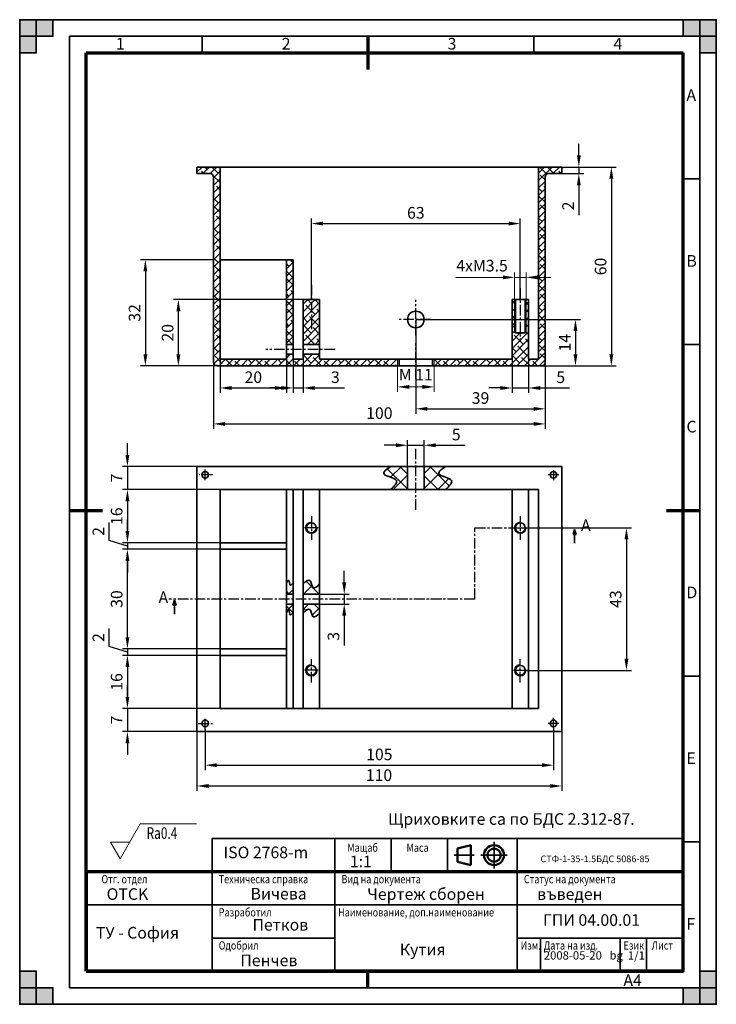
# Model space of a CAD drawing. Extents: x 0 to 210, y 0 to 297.
import ezdxf
from ezdxf.enums import TextEntityAlignment as Align

# ---------------------------------------------------------------- set-up
doc = ezdxf.new("R2010")
doc.units = 0
doc.linetypes.add('CENTER', pattern=[50.8, 31.75, -6.35, 6.35, -6.35])
doc.layers.get('0').update_dxf_attribs({"linetype": 'CONTINUOUS'})
doc.layers.get('DEFPOINTS').update_dxf_attribs({"linetype": 'CONTINUOUS'})
doc.layers.add('AXIS35', color=6, linetype='CENTER')
doc.layers.add('HATCH35', color=3, linetype='CONTINUOUS')
for name, color, linetype, lineweight in [('Debela linia', 5, 'CONTINUOUS', 35), ('Tynka linia', 1, 'CONTINUOUS', 18), ('WFLINE35', 1, 'CONTINUOUS', 35), ('WFLINE50', 9, 'CONTINUOUS', 50), ('WFLINE70', 5, 'CONTINUOUS', 70), ('Wtext35', 1, 'CONTINUOUS', 35)]:
    doc.layers.add(name, color=color, linetype=linetype, lineweight=lineweight)
doc.styles.add('ISO Proportional', font='isocp.shx')
doc.styles.add('simplex', font='simplexc.shx', dxfattribs={"width": 0.8})
doc.styles.get("Standard").update_dxf_attribs({"font": 'simplex.shx', "width": 0.8, "oblique": 15})
doc.dimstyles.get("Standard").update_dxf_attribs({"dimtxt": 3.5, "dimasz": 3.5, "dimexe": 1.5, "dimexo": 0, "dimgap": 1.5, "dimtad": 1, "dimdsep": 46, "dimtxsty": 'Standard', "dimcen": -1.5, "dimdle": 1.25, "dimadec": 0, "dimazin": 0, "dimtfac": 0.75, "dimtdec": 1, "dimtmove": 0, "dimatfit": 3, "dimfxl": 1, "dimtolj": 1, "dimarcsym": 0})
pattern_1 = [(45, (-233.1434, -1.8808), (-2.245064, 2.245064), []), (135, (-233.1434, -1.8808), (-2.245064, -2.245064), [])]

# ---------------------------------------------------------------- blocks, each defined once
blk = doc.blocks.new('*D5')
at = {"layer": 'DEFPOINTS', "color": 0, "ltscale": 0.5}
for p in [(58.42, 193.56), (158.42, 193.56), (158.42, 175.07)]:
    blk.add_point(p, dxfattribs=at)
at = {"layer": 'Tynka linia', "color": 0, "lineweight": -2, "ltscale": 0.5}
for p, q in [((58.42, 193.56), (58.42, 173.57)), ((158.42, 193.56), (158.42, 173.57)), ((61.92, 175.07), (154.92, 175.07))]:
    blk.add_line(p, q, dxfattribs=at)
at = {"layer": 'Tynka linia', "color": 0, "ltscale": 0.5}
for points in [[(61.92, 175.65), (61.92, 174.49), (58.42, 175.07)], [(154.92, 175.65), (154.92, 174.49), (158.42, 175.07)]]:
    blk.add_solid(points, dxfattribs=at)
at = {"layer": 'Tynka linia', "color": 0, "ltscale": 0.5, "insert": (108.42, 178.32), "char_height": 3.5, "attachment_point": 5}
blk.add_mtext('\\A1;100', dxfattribs=at)
blk = doc.blocks.new('*D6')
at = {"layer": 'DEFPOINTS', "color": 0, "ltscale": 0.5}
for p in [(163.42, 252.56), (157.42, 192.56), (178.36, 192.56)]:
    blk.add_point(p, dxfattribs=at)
at = {"layer": 'Tynka linia', "color": 0, "lineweight": -2, "ltscale": 0.5}
for p, q in [((163.42, 252.56), (179.86, 252.56)), ((178.36, 249.06), (178.36, 196.06)), ((157.42, 192.56), (179.86, 192.56))]:
    blk.add_line(p, q, dxfattribs=at)
at = {"layer": 'Tynka linia', "color": 0, "ltscale": 0.5}
for points in [[(177.77, 249.06), (178.94, 249.06), (178.36, 252.56)], [(177.77, 196.06), (178.94, 196.06), (178.36, 192.56)]]:
    blk.add_solid(points, dxfattribs=at)
at = {"layer": 'Tynka linia', "color": 0, "ltscale": 0.5, "insert": (175.11, 222.56), "char_height": 3.5, "attachment_point": 5, "rotation": 90}
blk.add_mtext('\\A1;60', dxfattribs=at)
blk = doc.blocks.new('*D7')
at = {"layer": 'DEFPOINTS', "color": 0, "ltscale": 0.5}
for p in [(163.42, 252.56), (163.42, 250.56), (168.56, 250.56)]:
    blk.add_point(p, dxfattribs=at)
at = {"layer": 'Tynka linia', "color": 0, "lineweight": -2, "ltscale": 0.5}
for p, q in [((168.56, 256.06), (168.56, 259.56)), ((163.42, 252.56), (170.06, 252.56)), ((168.56, 252.56), (168.56, 250.56)), ((163.42, 250.56), (170.06, 250.56)), ((168.56, 247.06), (168.56, 238.07))]:
    blk.add_line(p, q, dxfattribs=at)
at = {"layer": 'Tynka linia', "color": 0, "ltscale": 0.5}
for points in [[(167.98, 256.06), (169.15, 256.06), (168.56, 252.56)], [(167.98, 247.06), (169.15, 247.06), (168.56, 250.56)]]:
    blk.add_solid(points, dxfattribs=at)
at = {"layer": 'Tynka linia', "color": 0, "ltscale": 0.5, "insert": (165.31, 240.82), "char_height": 3.5, "attachment_point": 5, "rotation": 90}
blk.add_mtext('\\A1;2', dxfattribs=at)
blk = doc.blocks.new('*D8')
at = {"layer": 'DEFPOINTS', "color": 0, "ltscale": 0.5}
for p in [(60.42, 194.56), (80.42, 194.56), (80.42, 185.91)]:
    blk.add_point(p, dxfattribs=at)
at = {"layer": 'Tynka linia', "color": 0, "lineweight": -2, "ltscale": 0.5}
for p, q in [((60.42, 194.56), (60.42, 184.41)), ((80.42, 194.56), (80.42, 184.41)), ((63.92, 185.91), (76.92, 185.91))]:
    blk.add_line(p, q, dxfattribs=at)
at = {"layer": 'Tynka linia', "color": 0, "ltscale": 0.5}
for points in [[(63.92, 186.49), (63.92, 185.32), (60.42, 185.91)], [(76.92, 186.49), (76.92, 185.32), (80.42, 185.91)]]:
    blk.add_solid(points, dxfattribs=at)
at = {"layer": 'Tynka linia', "color": 0, "ltscale": 0.5, "insert": (70.42, 189.16), "char_height": 3.5, "attachment_point": 5}
blk.add_mtext('\\A1;20', dxfattribs=at)
blk = doc.blocks.new('*D9')
at = {"layer": 'DEFPOINTS', "color": 0, "ltscale": 0.5}
for p in [(82.42, 194.56), (85.42, 194.56), (85.42, 185.91)]:
    blk.add_point(p, dxfattribs=at)
at = {"layer": 'Tynka linia', "color": 0, "lineweight": -2, "ltscale": 0.5}
for p, q in [((82.42, 194.56), (82.42, 184.41)), ((85.42, 194.56), (85.42, 184.41)), ((78.92, 185.91), (75.42, 185.91)), ((82.42, 185.91), (85.42, 185.91)), ((88.92, 185.91), (97.91, 185.91))]:
    blk.add_line(p, q, dxfattribs=at)
at = {"layer": 'Tynka linia', "color": 0, "ltscale": 0.5}
for points in [[(78.92, 186.49), (78.92, 185.32), (82.42, 185.91)], [(88.92, 186.49), (88.92, 185.32), (85.42, 185.91)]]:
    blk.add_solid(points, dxfattribs=at)
at = {"layer": 'Tynka linia', "color": 0, "ltscale": 0.5, "insert": (95.16, 189.16), "char_height": 3.5, "attachment_point": 5}
blk.add_mtext('\\A1;3', dxfattribs=at)
blk = doc.blocks.new('*D10')
at = {"layer": 'DEFPOINTS', "color": 0, "ltscale": 0.5}
for p in [(148.42, 194.56), (153.42, 194.56), (153.42, 185.91)]:
    blk.add_point(p, dxfattribs=at)
at = {"layer": 'Tynka linia', "color": 0, "lineweight": -2, "ltscale": 0.5}
for p, q in [((148.42, 194.56), (148.42, 184.41)), ((153.42, 194.56), (153.42, 184.41)), ((144.92, 185.91), (141.42, 185.91)), ((148.42, 185.91), (153.42, 185.91)), ((156.92, 185.91), (165.78, 185.91))]:
    blk.add_line(p, q, dxfattribs=at)
at = {"layer": 'Tynka linia', "color": 0, "ltscale": 0.5}
for points in [[(144.92, 186.49), (144.92, 185.32), (148.42, 185.91)], [(156.92, 186.49), (156.92, 185.32), (153.42, 185.91)]]:
    blk.add_solid(points, dxfattribs=at)
at = {"layer": 'Tynka linia', "color": 0, "ltscale": 0.5, "insert": (163.1, 189.16), "char_height": 3.5, "attachment_point": 5}
blk.add_mtext('\\A1;5', dxfattribs=at)
blk = doc.blocks.new('*D11')
at = {"layer": 'DEFPOINTS', "color": 0, "ltscale": 0.5}
for p in [(121.92, 168.62), (116.92, 162.24), (121.92, 162.24)]:
    blk.add_point(p, dxfattribs=at)
at = {"layer": 'Tynka linia', "color": 0, "lineweight": -2, "ltscale": 0.5}
for p, q in [((116.92, 162.24), (116.92, 170.12)), ((121.92, 162.24), (121.92, 170.12)), ((113.42, 168.62), (109.92, 168.62)), ((116.92, 168.62), (121.92, 168.62)), ((125.42, 168.62), (134.28, 168.62))]:
    blk.add_line(p, q, dxfattribs=at)
at = {"layer": 'Tynka linia', "color": 0, "ltscale": 0.5}
for points in [[(113.42, 169.21), (113.42, 168.04), (116.92, 168.62)], [(125.42, 169.21), (125.42, 168.04), (121.92, 168.62)]]:
    blk.add_solid(points, dxfattribs=at)
at = {"layer": 'Tynka linia', "color": 0, "ltscale": 0.5, "insert": (131.6, 171.87), "char_height": 3.5, "attachment_point": 5}
blk.add_mtext('\\A1;5', dxfattribs=at)
blk = doc.blocks.new('*D12')
at = {"layer": 'DEFPOINTS', "color": 0, "ltscale": 0.5}
for p in [(53.42, 82.24), (163.42, 82.24), (163.42, 65.86)]:
    blk.add_point(p, dxfattribs=at)
at = {"layer": 'Tynka linia', "color": 0, "lineweight": -2, "ltscale": 0.5}
for p, q in [((53.42, 82.24), (53.42, 64.36)), ((163.42, 82.24), (163.42, 64.36)), ((56.92, 65.86), (159.92, 65.86))]:
    blk.add_line(p, q, dxfattribs=at)
at = {"layer": 'Tynka linia', "color": 0, "ltscale": 0.5}
for points in [[(56.92, 66.44), (56.92, 65.28), (53.42, 65.86)], [(159.92, 66.44), (159.92, 65.28), (163.42, 65.86)]]:
    blk.add_solid(points, dxfattribs=at)
at = {"layer": 'Tynka linia', "color": 0, "ltscale": 0.5, "insert": (108.31, 69.11), "char_height": 3.5, "attachment_point": 5}
blk.add_mtext('\\A1;110', dxfattribs=at)
blk = doc.blocks.new('*D13')
at = {"layer": 'DEFPOINTS', "color": 0, "ltscale": 0.5}
for p in [(32.48, 137.24), (60.42, 137.24), (60.42, 107.24)]:
    blk.add_point(p, dxfattribs=at)
at = {"layer": 'Tynka linia', "color": 0, "lineweight": -2, "ltscale": 0.5}
for p, q in [((60.42, 137.24), (30.98, 137.24)), ((32.48, 110.74), (32.48, 133.74)), ((60.42, 107.24), (30.98, 107.24))]:
    blk.add_line(p, q, dxfattribs=at)
at = {"layer": 'Tynka linia', "color": 0, "ltscale": 0.5}
for points in [[(31.9, 133.74), (33.06, 133.74), (32.48, 137.24)], [(31.9, 110.74), (33.06, 110.74), (32.48, 107.24)]]:
    blk.add_solid(points, dxfattribs=at)
at = {"layer": 'Tynka linia', "color": 0, "ltscale": 0.5, "insert": (29.23, 122.24), "char_height": 3.5, "attachment_point": 5, "rotation": 90}
blk.add_mtext('\\A1;30', dxfattribs=at)
blk = doc.blocks.new('*D14')
at = {"layer": 'DEFPOINTS', "color": 0, "ltscale": 0.5}
for p in [(60.42, 155.24), (32.48, 139.24), (60.42, 139.24)]:
    blk.add_point(p, dxfattribs=at)
at = {"layer": 'Tynka linia', "color": 0, "lineweight": -2, "ltscale": 0.5}
for p, q in [((60.42, 155.24), (30.98, 155.24)), ((32.48, 151.74), (32.48, 142.74)), ((60.42, 139.24), (30.98, 139.24))]:
    blk.add_line(p, q, dxfattribs=at)
at = {"layer": 'Tynka linia', "color": 0, "ltscale": 0.5}
for points in [[(31.9, 151.74), (33.06, 151.74), (32.48, 155.24)], [(31.9, 142.74), (33.06, 142.74), (32.48, 139.24)]]:
    blk.add_solid(points, dxfattribs=at)
at = {"layer": 'Tynka linia', "color": 0, "ltscale": 0.5, "insert": (29.23, 147.24), "char_height": 3.5, "attachment_point": 5, "rotation": 90}
blk.add_mtext('\\A1;16', dxfattribs=at)
blk = doc.blocks.new('*D15')
at = {"layer": 'DEFPOINTS', "color": 0, "ltscale": 0.5}
for p in [(32.48, 137.24), (60.42, 139.24), (60.42, 137.24)]:
    blk.add_point(p, dxfattribs=at)
at = {"layer": 'Tynka linia', "color": 0, "lineweight": -2, "ltscale": 0.5}
for p, q in [((32.48, 142.74), (32.48, 146.24)), ((26.98, 139.89), (26.98, 145.38)), ((32.48, 138.24), (26.98, 139.89)), ((60.42, 139.24), (30.98, 139.24)), ((60.42, 137.24), (30.98, 137.24)), ((32.48, 139.24), (32.48, 137.24)), ((32.48, 139.24), (32.48, 137.24)), ((32.48, 133.74), (32.48, 130.24))]:
    blk.add_line(p, q, dxfattribs=at)
at = {"layer": 'Tynka linia', "color": 0, "ltscale": 0.5}
for points in [[(31.9, 142.74), (33.06, 142.74), (32.48, 139.24)], [(31.9, 133.74), (33.06, 133.74), (32.48, 137.24)]]:
    blk.add_solid(points, dxfattribs=at)
at = {"layer": 'Tynka linia', "color": 0, "ltscale": 0.5, "insert": (23.73, 142.64), "char_height": 3.5, "attachment_point": 5, "rotation": 90}
blk.add_mtext('\\A1;2', dxfattribs=at)
blk = doc.blocks.new('*D16')
at = {"layer": 'DEFPOINTS', "color": 0, "ltscale": 0.5}
for p in [(60.42, 107.24), (32.48, 105.24), (60.42, 105.24)]:
    blk.add_point(p, dxfattribs=at)
at = {"layer": 'Tynka linia', "color": 0, "lineweight": -2, "ltscale": 0.5}
for p, q in [((26.98, 107.89), (26.98, 113.38)), ((32.48, 110.74), (32.48, 114.24)), ((32.48, 106.24), (26.98, 107.89)), ((60.42, 107.24), (30.98, 107.24)), ((32.48, 107.24), (32.48, 105.24)), ((32.48, 107.24), (32.48, 105.24)), ((60.42, 105.24), (30.98, 105.24)), ((32.48, 101.74), (32.48, 98.24))]:
    blk.add_line(p, q, dxfattribs=at)
at = {"layer": 'Tynka linia', "color": 0, "ltscale": 0.5}
for points in [[(31.9, 110.74), (33.06, 110.74), (32.48, 107.24)], [(31.9, 101.74), (33.06, 101.74), (32.48, 105.24)]]:
    blk.add_solid(points, dxfattribs=at)
at = {"layer": 'Tynka linia', "color": 0, "ltscale": 0.5, "insert": (23.73, 110.64), "char_height": 3.5, "attachment_point": 5, "rotation": 90}
blk.add_mtext('\\A1;2', dxfattribs=at)
blk = doc.blocks.new('*D17')
at = {"layer": 'DEFPOINTS', "color": 0, "ltscale": 0.5}
for p in [(60.42, 105.24), (32.48, 89.24), (60.42, 89.24)]:
    blk.add_point(p, dxfattribs=at)
at = {"layer": 'Tynka linia', "color": 0, "lineweight": -2, "ltscale": 0.5}
for p, q in [((60.42, 105.24), (30.98, 105.24)), ((32.48, 101.74), (32.48, 92.74)), ((60.42, 89.24), (30.98, 89.24))]:
    blk.add_line(p, q, dxfattribs=at)
at = {"layer": 'Tynka linia', "color": 0, "ltscale": 0.5}
for points in [[(31.9, 101.74), (33.06, 101.74), (32.48, 105.24)], [(31.9, 92.74), (33.06, 92.74), (32.48, 89.24)]]:
    blk.add_solid(points, dxfattribs=at)
at = {"layer": 'Tynka linia', "color": 0, "ltscale": 0.5, "insert": (29.23, 97.24), "char_height": 3.5, "attachment_point": 5, "rotation": 90}
blk.add_mtext('\\A1;16', dxfattribs=at)
blk = doc.blocks.new('*D18')
at = {"layer": 'DEFPOINTS', "color": 0, "ltscale": 0.5}
for p in [(60.42, 89.24), (32.48, 82.24), (53.42, 82.24)]:
    blk.add_point(p, dxfattribs=at)
at = {"layer": 'Tynka linia', "color": 0, "lineweight": -2, "ltscale": 0.5}
for p, q in [((32.48, 92.74), (32.48, 96.24)), ((60.42, 89.24), (30.98, 89.24)), ((32.48, 89.24), (32.48, 82.24)), ((53.42, 82.24), (30.98, 82.24)), ((32.48, 78.74), (32.48, 75.24))]:
    blk.add_line(p, q, dxfattribs=at)
at = {"layer": 'Tynka linia', "color": 0, "ltscale": 0.5}
for points in [[(31.9, 92.74), (33.06, 92.74), (32.48, 89.24)], [(31.9, 78.74), (33.06, 78.74), (32.48, 82.24)]]:
    blk.add_solid(points, dxfattribs=at)
at = {"layer": 'Tynka linia', "color": 0, "ltscale": 0.5, "insert": (29.23, 85.74), "char_height": 3.5, "attachment_point": 5, "rotation": 90}
blk.add_mtext('\\A1;7', dxfattribs=at)
blk = doc.blocks.new('*D19')
at = {"layer": 'DEFPOINTS', "color": 0, "ltscale": 0.5}
for p in [(53.42, 162.24), (32.48, 155.24), (60.42, 155.24)]:
    blk.add_point(p, dxfattribs=at)
at = {"layer": 'Tynka linia', "color": 0, "lineweight": -2, "ltscale": 0.5}
for p, q in [((32.48, 165.74), (32.48, 169.24)), ((53.42, 162.24), (30.98, 162.24)), ((32.48, 162.24), (32.48, 155.24)), ((60.42, 155.24), (30.98, 155.24)), ((32.48, 151.74), (32.48, 148.24))]:
    blk.add_line(p, q, dxfattribs=at)
at = {"layer": 'Tynka linia', "color": 0, "ltscale": 0.5}
for points in [[(31.9, 165.74), (33.06, 165.74), (32.48, 162.24)], [(31.9, 151.74), (33.06, 151.74), (32.48, 155.24)]]:
    blk.add_solid(points, dxfattribs=at)
at = {"layer": 'Tynka linia', "color": 0, "ltscale": 0.5, "insert": (29.23, 158.74), "char_height": 3.5, "attachment_point": 5, "rotation": 90}
blk.add_mtext('\\A1;7', dxfattribs=at)
blk = doc.blocks.new('*D20')
at = {"layer": 'DEFPOINTS', "color": 0, "ltscale": 0.5}
for p in [(152.67, 143.74), (152.95, 100.74), (182.92, 100.74)]:
    blk.add_point(p, dxfattribs=at)
at = {"layer": 'Tynka linia', "color": 0, "lineweight": -2, "ltscale": 0.5}
for p, q in [((152.67, 143.74), (184.42, 143.74)), ((182.92, 140.24), (182.92, 104.24)), ((152.95, 100.74), (184.42, 100.74))]:
    blk.add_line(p, q, dxfattribs=at)
at = {"layer": 'Tynka linia', "color": 0, "ltscale": 0.5}
for points in [[(182.33, 140.24), (183.5, 140.24), (182.92, 143.74)], [(182.33, 104.24), (183.5, 104.24), (182.92, 100.74)]]:
    blk.add_solid(points, dxfattribs=at)
at = {"layer": 'Tynka linia', "color": 0, "ltscale": 0.5, "insert": (179.67, 122.24), "char_height": 3.5, "attachment_point": 5, "rotation": 90}
blk.add_mtext('\\A1;43', dxfattribs=at)
blk = doc.blocks.new('*D21')
at = {"layer": 'DEFPOINTS', "color": 0, "ltscale": 0.5}
for p in [(58.42, 224.56), (37.88, 192.56), (60.42, 192.56)]:
    blk.add_point(p, dxfattribs=at)
at = {"layer": 'Tynka linia', "color": 0, "lineweight": -2, "ltscale": 0.5}
for p, q in [((58.42, 224.56), (36.38, 224.56)), ((37.88, 221.06), (37.88, 196.06)), ((60.42, 192.56), (36.38, 192.56))]:
    blk.add_line(p, q, dxfattribs=at)
at = {"layer": 'Tynka linia', "color": 0, "ltscale": 0.5}
for points in [[(37.3, 221.06), (38.47, 221.06), (37.88, 224.56)], [(37.3, 196.06), (38.47, 196.06), (37.88, 192.56)]]:
    blk.add_solid(points, dxfattribs=at)
at = {"layer": 'Tynka linia', "color": 0, "ltscale": 0.5, "insert": (34.63, 208.56), "char_height": 3.5, "attachment_point": 5, "rotation": 90}
blk.add_mtext('\\A1;32', dxfattribs=at)
blk = doc.blocks.new('*D22')
at = {"layer": 'DEFPOINTS', "color": 0, "ltscale": 0.5}
for p in [(47.84, 212.56), (85.42, 212.56), (60.42, 192.56)]:
    blk.add_point(p, dxfattribs=at)
at = {"layer": 'Tynka linia', "color": 0, "lineweight": -2, "ltscale": 0.5}
for p, q in [((85.42, 212.56), (46.34, 212.56)), ((47.84, 196.06), (47.84, 209.06)), ((60.42, 192.56), (46.34, 192.56))]:
    blk.add_line(p, q, dxfattribs=at)
at = {"layer": 'Tynka linia', "color": 0, "ltscale": 0.5}
for points in [[(47.26, 209.06), (48.43, 209.06), (47.84, 212.56)], [(47.26, 196.06), (48.43, 196.06), (47.84, 192.56)]]:
    blk.add_solid(points, dxfattribs=at)
at = {"layer": 'Tynka linia', "color": 0, "ltscale": 0.5, "insert": (44.59, 202.56), "char_height": 3.5, "attachment_point": 5, "rotation": 90}
blk.add_mtext('\\A1;20', dxfattribs=at)
blk = doc.blocks.new('*D23')
at = {"layer": 'DEFPOINTS', "color": 0, "ltscale": 0.5}
for p in [(119.42, 206.56), (157.42, 192.56), (167.55, 192.56)]:
    blk.add_point(p, dxfattribs=at)
at = {"layer": 'Tynka linia', "color": 0, "lineweight": -2, "ltscale": 0.5}
for p, q in [((119.42, 206.56), (169.05, 206.56)), ((167.55, 203.06), (167.55, 196.06)), ((157.42, 192.56), (169.05, 192.56))]:
    blk.add_line(p, q, dxfattribs=at)
at = {"layer": 'Tynka linia', "color": 0, "ltscale": 0.5}
for points in [[(166.97, 203.06), (168.13, 203.06), (167.55, 206.56)], [(166.97, 196.06), (168.13, 196.06), (167.55, 192.56)]]:
    blk.add_solid(points, dxfattribs=at)
at = {"layer": 'Tynka linia', "color": 0, "ltscale": 0.5, "insert": (164.3, 199.56), "char_height": 3.5, "attachment_point": 5, "rotation": 90}
blk.add_mtext('\\A1;14', dxfattribs=at)
blk = doc.blocks.new('*D24')
at = {"layer": 'DEFPOINTS', "color": 0, "ltscale": 0.5}
for p in [(119.42, 206.56), (158.42, 192.56), (158.42, 179.63)]:
    blk.add_point(p, dxfattribs=at)
at = {"layer": 'Tynka linia', "color": 0, "lineweight": -2, "ltscale": 0.5}
for p, q in [((119.42, 206.56), (119.42, 178.13)), ((158.42, 192.56), (158.42, 178.13)), ((122.92, 179.63), (154.92, 179.63))]:
    blk.add_line(p, q, dxfattribs=at)
at = {"layer": 'Tynka linia', "color": 0, "ltscale": 0.5}
for points in [[(122.92, 180.21), (122.92, 179.04), (119.42, 179.63)], [(154.92, 180.21), (154.92, 179.04), (158.42, 179.63)]]:
    blk.add_solid(points, dxfattribs=at)
at = {"layer": 'Tynka linia', "color": 0, "ltscale": 0.5, "insert": (138.92, 182.88), "char_height": 3.5, "attachment_point": 5}
blk.add_mtext('\\A1;39', dxfattribs=at)
blk = doc.blocks.new('*D25')
at = {"layer": 'DEFPOINTS', "color": 0, "ltscale": 0.5}
for p in [(90.42, 123.74), (90.42, 120.74), (97.84, 120.74)]:
    blk.add_point(p, dxfattribs=at)
at = {"layer": 'Tynka linia', "color": 0, "lineweight": -2, "ltscale": 0.5}
for p, q in [((97.84, 127.24), (97.84, 130.74)), ((90.42, 123.74), (99.34, 123.74)), ((97.84, 123.74), (97.84, 120.74)), ((90.42, 120.74), (99.34, 120.74)), ((97.84, 117.24), (97.84, 108.25))]:
    blk.add_line(p, q, dxfattribs=at)
at = {"layer": 'Tynka linia', "color": 0, "ltscale": 0.5}
for points in [[(97.25, 127.24), (98.42, 127.24), (97.84, 123.74)], [(97.25, 117.24), (98.42, 117.24), (97.84, 120.74)]]:
    blk.add_solid(points, dxfattribs=at)
at = {"layer": 'Tynka linia', "color": 0, "ltscale": 0.5, "insert": (94.59, 110.99), "char_height": 3.5, "attachment_point": 5, "rotation": 90}
blk.add_mtext('\\A1;3', dxfattribs=at)
blk = doc.blocks.new('*D26')
at = {"layer": 'DEFPOINTS', "color": 0, "ltscale": 0.5}
for p in [(160.92, 83.38), (55.92, 82.93), (160.92, 72.13)]:
    blk.add_point(p, dxfattribs=at)
at = {"layer": 'Tynka linia', "color": 0, "lineweight": -2, "ltscale": 0.5}
for p, q in [((160.92, 83.38), (160.92, 70.63)), ((55.92, 82.93), (55.92, 70.63)), ((59.42, 72.13), (157.42, 72.13))]:
    blk.add_line(p, q, dxfattribs=at)
at = {"layer": 'Tynka linia', "color": 0, "ltscale": 0.5}
for points in [[(59.42, 72.72), (59.42, 71.55), (55.92, 72.13)], [(157.42, 72.72), (157.42, 71.55), (160.92, 72.13)]]:
    blk.add_solid(points, dxfattribs=at)
at = {"layer": 'Tynka linia', "color": 0, "ltscale": 0.5, "insert": (108.42, 75.38), "char_height": 3.5, "attachment_point": 5}
blk.add_mtext('\\A1;105', dxfattribs=at)
blk = doc.blocks.new('rgs-obl')
at = {"ltscale": 0.5}
blk.add_lwpolyline([(23, 10.5), (6.06, 10.5), (0, 0), (-2.89, 5), (2.89, 5)], dxfattribs=at)
at = {"oblique": 15, "width": 0.75, "flags": 8}
for tag, p in [('RS.OBL3', (8, 11.5)), ('RS.OBL4', (4, 1.5)), ('RS.OBL2', (8, 1.5))]:
    blk.add_attdef(tag, p, '', height=3.5, dxfattribs=at)
at = {"oblique": 15, "width": 0.75}
blk.add_attdef('RS.OBL1', (8, 6), '', height=3.5, dxfattribs=at)
at = {"oblique": 15, "width": 0.75, "flags": 8}
blk.add_attdef('RS.OBL5', text='', height=3.5, dxfattribs=at).set_placement((-4, 1.5), align=Align.RIGHT)
blk = doc.blocks.new('*D27')
at = {"layer": 'DEFPOINTS', "color": 0, "ltscale": 0.5}
for p in [(150.92, 235.5), (87.92, 212.56), (150.92, 212.56)]:
    blk.add_point(p, dxfattribs=at)
at = {"layer": 'Tynka linia', "color": 0, "lineweight": -2, "ltscale": 0.5}
for p, q in [((87.92, 212.56), (87.92, 237)), ((91.42, 235.5), (147.42, 235.5)), ((150.92, 212.56), (150.92, 237))]:
    blk.add_line(p, q, dxfattribs=at)
at = {"layer": 'Tynka linia', "color": 0, "ltscale": 0.5}
for points in [[(91.42, 236.09), (91.42, 234.92), (87.92, 235.5)], [(147.42, 236.09), (147.42, 234.92), (150.92, 235.5)]]:
    blk.add_solid(points, dxfattribs=at)
at = {"layer": 'Tynka linia', "color": 0, "ltscale": 0.5, "insert": (119.42, 238.75), "char_height": 3.5, "attachment_point": 5}
blk.add_mtext('\\A1;63', dxfattribs=at)

msp = doc.modelspace()

# ---------------------------------------------------------------- hatches: boundary and pattern name
at = {"layer": 'HATCH35', "ltscale": 0.5}
h = msp.add_hatch(dxfattribs=at)
h.set_pattern_fill('ANSI38', color=256, scale=0.5, style=0)
h.set_pattern_definition([(45, (-233.1434, -1.8808), (-1.122532, 1.122532), []), (135, (-233.1434, -1.8808), (-3.367596, 1.122532), [3.96875, -2.38125])])
h.paths.add_polyline_path([(58.417, 193.562, 0.4142136), (59.417, 192.562), (113.917, 192.562), (113.917, 194.562), (90.417, 194.562), (90.417, 196.062), (85.417, 196.062), (85.417, 194.562), (82.417, 194.562), (82.417, 196.062), (80.417, 196.062), (80.417, 194.562), (60.417, 194.562), (60.417, 250.562), (60.417, 252.562), (53.417, 252.562), (53.417, 250.562), (57.417, 250.562, -0.4142136), (58.417, 249.562)])
h.paths.add_polyline_path([(157.417, 192.562, 0.4142136), (158.417, 193.562), (158.417, 194.562), (158.417, 249.562, -0.4142136), (159.417, 250.562), (163.417, 250.562), (163.417, 252.562), (156.417, 252.562), (156.417, 250.562), (156.417, 194.562), (153.417, 194.562), (153.417, 212.562), (152.667, 212.562), (152.667, 202.562), (152.417, 202.562), (150.917, 202.317), (150.917, 202.317), (149.417, 202.562), (149.167, 202.562), (149.167, 212.562), (148.417, 212.562), (148.417, 194.562), (124.917, 194.562), (124.917, 192.562)])
h.paths.add_polyline_path([(85.417, 199.062), (90.417, 199.062), (90.417, 212.562), (85.417, 212.562)], flags=17)
h.paths.add_polyline_path([(80.417, 199.062), (82.417, 199.062), (82.417, 224.562), (80.417, 224.562)], flags=17)
h = msp.add_hatch(dxfattribs=at)
h.set_pattern_fill('ANSI37', color=256, style=0)
h.set_pattern_definition(pattern_1)
edge = h.paths.add_edge_path()
edge.add_spline(control_points=[(128.336, 155.241), (129.434, 156.258), (132.001, 158.635), (124.516, 159.494), (127.244, 161.456), (128.336, 162.241)], knot_values=[0, 0, 0, 0, 3.2880459, 7.6848529, 10.6185915, 10.6185915, 10.6185915, 10.6185915], degree=3, periodic=0)
edge.add_line((128.336, 162.241), (121.917, 162.241))
edge.add_line((121.917, 162.241), (121.917, 155.241))
edge.add_line((121.917, 155.241), (128.336, 155.241))
edge = h.paths.add_edge_path()
edge.add_spline(control_points=[(111.774, 162.241), (110.682, 161.456), (107.953, 159.494), (115.438, 158.635), (112.872, 156.258), (111.774, 155.241)], knot_values=[0, 0, 0, 0, 2.9337386, 7.3305456, 10.6185915, 10.6185915, 10.6185915, 10.6185915], degree=3, periodic=0)
edge.add_line((111.774, 155.241), (116.917, 155.241))
edge.add_line((116.917, 155.241), (116.917, 162.241))
edge.add_line((116.917, 162.241), (111.774, 162.241))
h = msp.add_hatch(dxfattribs=at)
h.set_pattern_fill('ANSI37', color=256, style=0)
h.set_pattern_definition(pattern_1)
edge = h.paths.add_edge_path()
edge.add_spline(control_points=[(90.417, 126.783), (89.679, 126.079), (88.123, 124.596), (87.846, 128.969), (86.211, 127.498), (85.417, 126.783)], knot_values=[0, 0, 0, 0, 2.2101646, 4.6594706, 6.9747942, 6.9747942, 6.9747942, 6.9747942], degree=3, periodic=0)
edge.add_line((85.417, 126.783), (85.417, 123.741))
edge.add_line((85.417, 123.741), (90.417, 123.741))
edge.add_line((90.417, 123.741), (90.417, 126.783))
edge = h.paths.add_edge_path()
edge.add_line((90.417, 120.741), (85.417, 120.741))
edge.add_line((85.417, 120.741), (85.417, 118.031))
edge.add_spline(control_points=[(85.417, 118.031), (86.211, 118.746), (87.846, 120.218), (88.123, 115.845), (89.679, 117.328), (90.417, 118.031)], knot_values=[0, 0, 0, 0, 2.3153236, 4.7646296, 6.9747942, 6.9747942, 6.9747942, 6.9747942], degree=3, periodic=0)
edge.add_line((90.417, 118.031), (90.417, 120.741))
edge = h.paths.add_edge_path()
edge.add_line((82.417, 120.741), (80.417, 120.741))
edge.add_line((80.417, 120.741), (80.417, 118.228))
edge.add_spline(control_points=[(80.417, 118.228), (80.684, 118.595), (81.354, 119.515), (81.286, 116.843), (82.073, 117.806), (82.417, 118.228)], knot_values=[0, 0, 0, 0, 0.9567461, 2.3975586, 3.5212259, 3.5212259, 3.5212259, 3.5212259], degree=3, periodic=0)
edge.add_line((82.417, 118.228), (82.417, 120.741))
edge = h.paths.add_edge_path()
edge.add_line((82.417, 123.741), (82.417, 127.164))
edge.add_spline(control_points=[(82.417, 127.164), (82.073, 126.742), (81.286, 125.779), (81.354, 128.451), (80.684, 127.531), (80.417, 127.164)], knot_values=[0, 0, 0, 0, 1.1236673, 2.5644798, 3.5212259, 3.5212259, 3.5212259, 3.5212259], degree=3, periodic=0)
edge.add_line((80.417, 127.164), (80.417, 123.741))
edge.add_line((80.417, 123.741), (82.417, 123.741))
at = {"layer": 'WFLINE35', "ltscale": 0.5}
for points in [[(0, 297), (5, 297), (5, 287), (0, 287)], [(0, 292), (10, 292), (10, 297), (0, 297)], [(210, 297), (210, 292), (200, 292), (200, 297)], [(205, 297), (205, 287), (210, 287), (210, 297)], [(5, 0), (5, 10), (0, 10), (0, 0)], [(210, 0), (205, 0), (205, 10), (210, 10)], [(0, 0), (0, 5), (10, 5), (10, 0)], [(210, 5), (200, 5), (200, 0), (210, 0)]]:
    msp.add_hatch(color=256, dxfattribs=at).paths.add_polyline_path(points)

# ---------------------------------------------------------------- linework, layer by layer
at = {"layer": 'AXIS35', "ltscale": 0.1}
for p, q in [((87.917, 216.978), (87.917, 203.202)), ((150.917, 216.047), (150.917, 199.798)), ((119.417, 201.7), (119.417, 212.5)), ((123.91, 206.562), (113.966, 206.562)), ((119.417, 188.556), (119.417, 199.287)), ((95.09, 197.562), (74.182, 197.562)), ((119.417, 149.154), (119.417, 167.574)), ((55.917, 158.12), (55.917, 161.353)), ((160.917, 161.097), (160.917, 158.082)), ((58.085, 159.741), (54.093, 159.741)), ((162.498, 159.741), (159.265, 159.741)), ((87.917, 147.206), (87.917, 140.143)), ((150.917, 147.206), (150.917, 140.143)), ((89.957, 143.741), (85.839, 143.741)), ((137.204, 143.741), (168.325, 143.741)), ((137.204, 122.241), (137.204, 143.741)), ((148.877, 143.741), (152.995, 143.741)), ((137.204, 122.241), (44.949, 122.241)), ((127.218, 122.241), (109.537, 122.241)), ((87.917, 97.104), (87.917, 104.14)), ((150.917, 97.104), (150.917, 104.14)), ((89.96, 100.741), (85.888, 100.741)), ((148.874, 100.741), (152.946, 100.741)), ((55.917, 82.93), (55.917, 86.358)), ((160.917, 83.384), (160.917, 86.399)), ((53.84, 84.741), (58.167, 84.741)), ((162.498, 84.741), (159.265, 84.741))]:
    msp.add_line(p, q, dxfattribs=at)
at = {"layer": 'Debela linia', "ltscale": 0.5}
for p, q in [((53.417, 250.562), (53.417, 252.562)), ((53.417, 252.562), (163.417, 252.562)), ((60.417, 250.562), (60.417, 252.562)), ((156.417, 250.562), (156.417, 252.562)), ((163.417, 252.562), (163.417, 250.562)), ((57.417, 250.562), (53.417, 250.562)), ((58.417, 193.562), (58.417, 249.562)), ((60.417, 194.562), (60.417, 250.562)), ((156.417, 194.562), (156.417, 250.562)), ((156.417, 250.562), (156.417, 194.562)), ((158.417, 249.562), (158.417, 193.562)), ((163.417, 250.562), (159.417, 250.562)), ((80.417, 224.562), (60.417, 224.562)), ((80.417, 194.562), (80.417, 224.562)), ((82.417, 224.562), (80.417, 224.562)), ((82.417, 194.562), (82.417, 224.562)), ((85.417, 194.562), (85.417, 212.562)), ((85.417, 212.562), (90.417, 212.562)), ((90.417, 212.562), (90.417, 194.562)), ((153.417, 212.562), (148.417, 212.562)), ((148.417, 212.562), (148.417, 194.562)), ((149.417, 212.562), (149.417, 202.562)), ((152.417, 202.562), (152.417, 212.562)), ((153.417, 194.562), (153.417, 212.562)), ((149.417, 202.562), (152.417, 202.562)), ((149.417, 202.562), (150.917, 202.317)), ((150.917, 202.317), (152.417, 202.562)), ((80.417, 197.562), (80.417, 199.062)), ((80.417, 199.062), (82.417, 199.062)), ((85.417, 199.062), (90.417, 199.062)), ((90.417, 199.062), (90.417, 196.062)), ((82.417, 196.062), (80.417, 196.062)), ((90.417, 196.062), (85.417, 196.062)), ((60.417, 194.562), (80.417, 194.562)), ((80.417, 194.562), (60.417, 194.562)), ((85.417, 194.562), (82.417, 194.562)), ((148.417, 194.562), (90.417, 194.562)), ((114.417, 192.562), (114.417, 194.562)), ((114.417, 194.562), (124.417, 194.562)), ((124.417, 194.562), (124.417, 192.562)), ((156.417, 194.562), (153.417, 194.562)), ((158.417, 193.562), (158.417, 194.562)), ((157.417, 192.562), (59.417, 192.562)), ((163.417, 162.241), (53.417, 162.241)), ((53.417, 162.241), (53.417, 82.241)), ((53.417, 162.241), (60.417, 162.241)), ((53.417, 162.241), (55.917, 162.241)), ((121.917, 162.241), (116.917, 162.241)), ((116.917, 162.241), (116.917, 155.241)), ((121.917, 155.241), (121.917, 162.241)), ((163.417, 162.241), (160.917, 162.241)), ((163.417, 82.241), (163.417, 162.241)), ((60.417, 155.241), (156.417, 155.241)), ((60.417, 89.241), (60.417, 155.241)), ((80.417, 89.241), (80.417, 155.241)), ((80.417, 155.241), (80.417, 139.241)), ((85.417, 155.241), (82.417, 155.241)), ((82.417, 155.241), (82.417, 89.241)), ((85.417, 89.241), (85.417, 155.241)), ((85.417, 155.241), (87.917, 155.241)), ((148.417, 155.241), (90.417, 155.241)), ((90.417, 155.241), (90.417, 89.241)), ((90.417, 155.241), (90.417, 122.241)), ((119.417, 155.241), (121.917, 155.241)), ((148.417, 89.241), (148.417, 155.241)), ((156.417, 155.241), (153.417, 155.241)), ((153.417, 155.241), (153.417, 89.241)), ((156.417, 155.241), (156.417, 89.241)), ((166.837, 141.733), (167.276, 143.222)), ((167.276, 143.222), (167.276, 139.071)), ((167.276, 143.222), (167.746, 141.733)), ((167.746, 141.733), (166.837, 141.733)), ((80.417, 139.241), (60.417, 139.241)), ((60.417, 139.241), (80.417, 139.241)), ((80.417, 137.241), (60.417, 137.241)), ((60.417, 137.241), (80.417, 137.241)), ((80.417, 139.241), (80.417, 137.241)), ((80.417, 137.241), (80.417, 107.241)), ((46.209, 120.366), (46.649, 121.856)), ((46.649, 121.856), (46.649, 117.704)), ((46.649, 121.856), (47.119, 120.366)), ((80.417, 123.741), (80.417, 120.741)), ((82.417, 123.741), (80.417, 123.741)), ((90.417, 123.741), (85.417, 123.741)), ((90.417, 122.241), (90.417, 123.741)), ((47.119, 120.366), (46.209, 120.366)), ((80.417, 120.741), (82.417, 120.741)), ((85.417, 120.741), (90.417, 120.741)), ((80.417, 107.241), (60.417, 107.241)), ((60.417, 107.241), (60.417, 105.241)), ((60.417, 105.241), (80.417, 105.241)), ((156.417, 89.241), (60.417, 89.241)), ((82.417, 89.241), (80.417, 89.241)), ((90.417, 89.241), (85.417, 89.241)), ((90.417, 89.241), (87.917, 89.241)), ((90.417, 89.241), (90.417, 90.741)), ((153.417, 89.241), (148.417, 89.241)), ((163.417, 82.241), (163.417, 84.741)), ((53.417, 82.241), (163.417, 82.241)), ((53.417, 82.241), (55.917, 82.241))]:
    msp.add_line(p, q, dxfattribs=at)
for centre, radius in [((119.417, 206.562), 2.5), ((55.917, 159.741), 1), ((160.917, 159.741), 1), ((87.917, 143.741), 1.5), ((150.917, 143.741), 1.5), ((87.917, 100.741), 1.5), ((150.917, 100.741), 1.5), ((55.917, 84.741), 1), ((160.917, 84.741), 1)]:
    msp.add_circle(centre, radius, dxfattribs=at)
for centre, start, end in [((57.417, 249.562), 0, 90), ((159.417, 249.562), 90, 180), ((59.417, 193.562), 180, 270), ((157.417, 193.562), 270, 0)]:
    msp.add_arc(centre, 1, start, end, dxfattribs=at)
for points in [[(111.774, 162.241), (109.762, 160.105), (113.606, 157.97), (111.774, 155.241)], [(128.336, 162.241), (126.325, 160.105), (130.169, 157.97), (128.336, 155.241)], [(80.417, 127.164), (81.105, 127.829), (81.544, 126.457), (82.417, 127.164)], [(85.417, 126.783), (87.459, 127.875), (88.511, 125.663), (90.417, 126.783)], [(80.417, 118.228), (81.105, 118.893), (81.544, 117.521), (82.417, 118.228)], [(85.417, 118.031), (87.459, 119.124), (88.511, 116.912), (90.417, 118.031)]]:
    msp.add_spline(points, degree=3, dxfattribs=at)
at = {"layer": 'Tynka linia', "ltscale": 0.5}
for p, q in [((149.167, 212.562), (149.167, 220.77)), ((152.667, 212.562), (152.667, 220.77)), ((145.667, 219.27), (131.5, 219.27)), ((149.167, 219.27), (152.667, 219.27)), ((156.167, 219.27), (160.119, 219.27)), ((149.167, 202.562), (149.167, 212.562)), ((152.667, 202.562), (152.667, 212.562)), ((149.167, 202.562), (149.417, 202.562)), ((152.417, 202.562), (152.667, 202.562)), ((113.917, 192.562), (113.917, 194.562)), ((124.917, 192.562), (124.917, 194.562)), ((113.917, 192.562), (113.917, 184.728)), ((124.917, 192.562), (124.917, 184.728)), ((117.417, 186.228), (121.417, 186.228))]:
    msp.add_line(p, q, dxfattribs=at)
for centre, radius in [((87.917, 143.741), 1.748), ((150.917, 143.741), 1.75), ((87.917, 100.741), 1.75), ((150.917, 100.741), 1.75)]:
    msp.add_arc(centre, radius, 90, 0, dxfattribs=at)
for points in [[(145.667, 219.853), (145.667, 218.687), (149.167, 219.27)], [(156.167, 219.853), (156.167, 218.687), (152.667, 219.27)], [(117.417, 186.811), (117.417, 185.645), (113.917, 186.228)], [(121.417, 186.811), (121.417, 185.645), (124.917, 186.228)]]:
    msp.add_solid(points, dxfattribs=at)
at = {"layer": 'WFLINE35'}
for p, q in [((210, 297), (0, 297)), ((0, 297), (0, 0)), ((210, 297), (210, 0)), ((205, 292), (15, 292)), ((15, 292), (15, 5)), ((55, 292), (55, 287)), ((155, 292), (155, 287)), ((205, 292), (205, 5)), ((200, 249), (205, 249)), ((200, 199), (205, 199)), ((200, 99), (205, 99)), ((143, 41), (143, 49)), ((200, 49), (205, 49)), ((131, 45), (137, 45)), ((139, 45), (147, 45)), ((20, 30), (200, 30)), ((58.002, 20), (95.002, 20)), ((150.018, 20), (200, 20)), ((15, 5), (205, 5)), ((0, 0), (210, 0))]:
    msp.add_line(p, q, dxfattribs=at)
at = {"layer": 'WFLINE35', "ltscale": 0.5}
for p, q in [((95.002, 40), (95.002, 50)), ((112.002, 40), (112.002, 50)), ((129.002, 40), (129.002, 50)), ((150.002, 40), (150.002, 50)), ((58.002, 10), (58.002, 40)), ((95.002, 10), (95.002, 40)), ((150.002, 10), (150.002, 40)), ((157.002, 20), (157.002, 10)), ((181.002, 10.108), (181.002, 20)), ((189, 9.935), (189, 20))]:
    msp.add_line(p, q, dxfattribs=at)
for points in [[(0, 297), (5, 297), (5, 287), (0, 287)], [(0, 292), (10, 292), (10, 297), (0, 297)], [(210, 297), (210, 292), (200, 292), (200, 297)], [(205, 297), (205, 287), (210, 287), (210, 297)], [(58.002, 40), (200, 40), (200, 50), (58.002, 50)], [(5, 0), (5, 10), (0, 10), (0, 0)], [(210, 0), (205, 0), (205, 10), (210, 10)], [(0, 0), (0, 5), (10, 5), (10, 0)], [(210, 5), (200, 5), (200, 0), (210, 0)]]:
    msp.add_lwpolyline(points, close=True, dxfattribs=at)
at = {"layer": 'WFLINE50'}
for p, q in [((132, 47), (136, 48)), ((136, 48), (136, 42)), ((132, 43), (132, 47)), ((136, 42), (132, 43))]:
    msp.add_line(p, q, dxfattribs=at)
for radius in [3, 2]:
    msp.add_circle((143, 45), radius, dxfattribs=at)
at = {"layer": 'WFLINE70'}
for p, q in [((105, 292), (105, 282)), ((20, 10), (20, 287)), ((20, 287), (200, 287)), ((200, 10), (200, 287)), ((15, 149), (25, 149)), ((195, 149), (205, 149)), ((105, 5), (105, 10))]:
    msp.add_line(p, q, dxfattribs=at)
at = {"layer": 'WFLINE70', "ltscale": 0.5}
msp.add_line((200, 10), (20, 10), dxfattribs=at)
msp.add_lwpolyline([(20, 10), (200, 10), (200, 40), (20, 40)], close=True, dxfattribs=at)

# ---------------------------------------------------------------- block references
at = {"layer": 'Tynka linia', "ltscale": 0.5}
msp.add_blockref('rgs-obl', (30.26, 43.901), dxfattribs=at).add_auto_attribs({'RS.OBL1': 'Ra0.4'})

# ---------------------------------------------------------------- texts
at = {"layer": 'Debela linia', "ltscale": 0.5, "char_height": 3.5, "width": 6.449, "attachment_point": 1}
for insert in [(169.214, 146.246), (41.861, 124.533)]:
    msp.add_mtext('A', dxfattribs=dict(at, insert=insert))
at = {"layer": 'Tynka linia', "ltscale": 0.5, "char_height": 3.5, "attachment_point": 5}
for s, insert in [('4xM3.5', (139.373, 222.354)), ('M 11', (119.417, 189.478))]:
    msp.add_mtext(s, dxfattribs=dict(at, insert=insert))
at = {"layer": 'Tynka linia', "ltscale": 0.5, "attachment_point": 1}
for s, insert, char_height, width in [('Щриховките са по БДС 2.312-87.', (111.008, 57.642), 3.5, 77.62215), ('ISO 2768-m', (61.443, 47.568), 3.5, 29.0578), ('\\pt6,14;СТФ-1-35-1.5БДС 5086-85', (157.001, 44.876), 2, 63.17846), ('Вичева', (69.596, 35.11), 3.5, 20.18677), ('Петков', (70.181, 25.743), 3.5, 20.18677)]:
    msp.add_mtext(s, dxfattribs=dict(at, insert=insert, char_height=char_height, width=width))
at = {"layer": 'WFLINE35', "ltscale": 0.5, "style": 'ISO Proportional'}
for s, p in [('1', (29, 288)), ('2', (79, 288)), ('3', (129, 288)), ('4', (179, 288)), ('A', (201, 272.5)), ('B', (201, 222.5)), ('C', (201, 172.5)), ('D', (201, 122.5)), ('E', (201, 72.5)), ('F', (201, 22.5)), ('A4', (182, 5.5))]:
    msp.add_text(s, height=3.5, dxfattribs=at).set_placement(p)
at = {"layer": 'WFLINE35', "ltscale": 0.5}
for s, insert, char_height, width, attachment_point in [('1:1', (99.533, 44.859), 3.5, 13, 1), ('   OTCK\\P\\P ТУ - София', (23, 35), 3.5, 30, 1), ('Чертеж сборен', (122.5, 35), 3.5, 49, 2), ('въведен', (156, 35), 3.5, 30, 1), ('ГПИ 04.00.01 ', (157.769, 27.172), 3.5, 39, 1), ('Кутия', (121.5, 13.667), 3.5, 43, 8), ('Пенчев', (66.533, 15), 3.5, 26, 1), ('2008-05-20   bg  1/1 ', (158, 16), 2.5, 41, 1)]:
    msp.add_mtext(s, dxfattribs=dict(at, insert=insert, char_height=char_height, width=width, attachment_point=attachment_point))
at = {"layer": 'Wtext35', "style": 'simplex', "width": 0.8}
for s, p in [('Мащаб', (103.381, 46)), ('Маса', (119.952, 46)), ('Отг. отдел', (31.571, 36.5))]:
    msp.add_text(s, height=2.5, dxfattribs=at).set_placement(p, align=Align.CENTER)
for s, p in [('Техническа справка', (60, 36.5)), ('Вид на документа', (97, 36.5)), ('Статус на документа', (152, 36.5)), ('Разработил', (60, 26.5)), ('Наименование, доп.наименование', (96, 26.5)), ('Одобрил', (60, 16.5)), ('Изм.', (151, 16.5)), ('Дата на изд.', (157.998, 16.5)), ('Език', (182.017, 16.5)), ('Лист', (190.514, 16.5))]:
    msp.add_text(s, height=2.5, dxfattribs=at).set_placement(p)

# ---------------------------------------------------------------- dimensions: what is measured, and where the dimension line sits
at = {"layer": 'Tynka linia', "ltscale": 0.5}
for base, p1, p2, picture, middle in [((168.564, 250.562), (163.417, 252.562), (163.417, 250.562), '*D7', (165.314, 240.816)), ((178.357, 192.562), (163.417, 252.562), (157.417, 192.562), '*D6', (175.107, 222.562)), ((47.844, 212.562), (60.417, 192.562), (85.417, 212.562), '*D22', (44.594, 202.562)), ((167.551, 192.562), (119.417, 206.562), (157.417, 192.562), '*D23', (164.301, 199.562)), ((32.48, 155.241), (53.417, 162.241), (60.417, 155.241), '*D19', (29.23, 158.741)), ((182.915, 100.741), (152.667, 143.741), (152.946, 100.741), '*D20', (179.665, 122.241)), ((97.838, 120.741), (90.417, 123.741), (90.417, 120.741), '*D25', (94.588, 110.994))]:
    dim = msp.add_linear_dim(base=base, p1=p1, p2=p2, angle=90, dimstyle='Standard', dxfattribs=at)
    dim.commit()
    dim.dimension.update_dxf_attribs({"geometry": picture, "text_midpoint": middle})
for base, p1, p2, picture, middle in [((150.917, 235.505), (87.917, 212.562), (150.917, 212.562), '*D27', (119.417, 238.755)), ((158.417, 179.628), (119.417, 206.562), (158.417, 192.562), '*D24', (138.917, 182.878)), ((80.417, 185.906), (60.417, 194.562), (80.417, 194.562), '*D8', (70.417, 189.156)), ((85.417, 185.906), (82.417, 194.562), (85.417, 194.562), '*D9', (95.163, 189.156)), ((153.417, 185.906), (148.417, 194.562), (153.417, 194.562), '*D10', (163.097, 189.156)), ((121.917, 168.625), (116.917, 162.241), (121.917, 162.241), '*D11', (131.597, 171.875)), ((160.917, 72.134), (55.917, 82.93), (160.917, 83.384), '*D26', (108.417, 75.384))]:
    dim = msp.add_linear_dim(base=base, p1=p1, p2=p2, dimstyle='Standard', dxfattribs=at)
    dim.commit()
    dim.dimension.update_dxf_attribs({"geometry": picture, "text_midpoint": middle})
dim = msp.add_linear_dim(base=(37.882, 192.562), p1=(58.417, 224.562), p2=(60.417, 192.562), angle=90, dimstyle='Standard', dxfattribs=at)
dim.commit()
dim.dimension.update_dxf_attribs({"geometry": '*D21', "text_midpoint": (37.882, 208.562), "dimtype": 160})
for base, p1, p2, picture, middle in [((158.417, 175.072), (58.417, 193.562), (158.417, 193.562), '*D5', (108.417, 175.072)), ((163.417, 65.86), (53.417, 82.241), (163.417, 82.241), '*D12', (108.306, 65.86))]:
    dim = msp.add_linear_dim(base=base, p1=p1, p2=p2, dimstyle='Standard', dxfattribs=at)
    dim.commit()
    dim.dimension.update_dxf_attribs({"geometry": picture, "text_midpoint": middle, "dimtype": 160})
for base, p1, p2, picture, middle in [((32.48, 139.241), (60.417, 155.241), (60.417, 139.241), '*D14', (29.23, 147.241)), ((32.48, 137.241), (60.417, 139.241), (60.417, 137.241), '*D15', (23.73, 141.391)), ((32.48, 137.241), (60.417, 107.241), (60.417, 137.241), '*D13', (29.23, 122.241)), ((32.48, 105.241), (60.417, 107.241), (60.417, 105.241), '*D16', (23.73, 109.391)), ((32.48, 89.241), (60.417, 105.241), (60.417, 89.241), '*D17', (29.23, 97.241)), ((32.48, 82.241), (60.417, 89.241), (53.417, 82.241), '*D18', (29.23, 85.741))]:
    dim = msp.add_linear_dim(base=base, p1=p1, p2=p2, angle=90, dimstyle='Standard', override={"dimtmove": 1}, dxfattribs=at)
    dim.commit()
    dim.dimension.update_dxf_attribs({"geometry": picture, "text_midpoint": middle})

doc.saveas('drawing.dxf')
